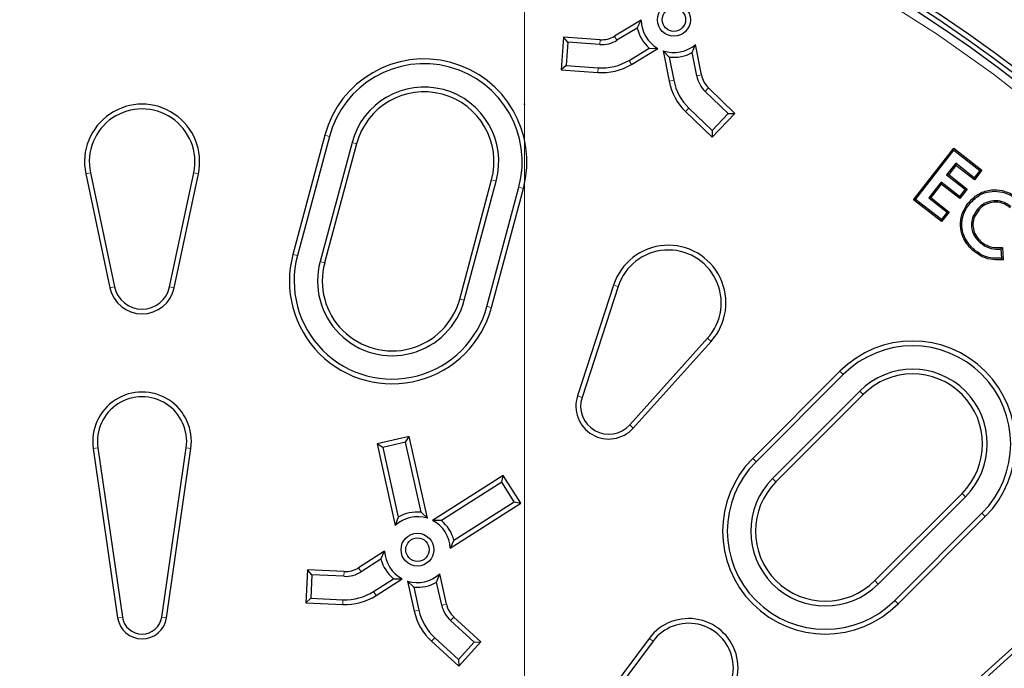
# Model space of a CAD drawing. Units: millimetres. Extents: x 15 to 495, y -382 to 292.
# Drawn here: x 440 to 447, y -276 to -271 of the extents above; entities that cross this region are included whole.
import ezdxf

# ---------------------------------------------------------------- set-up
doc = ezdxf.new("R2010")
doc.units = ezdxf.units.MM
doc.header["$PDSIZE"] = -1
doc.linetypes.add('SLD-Phantom', pattern=[12.7, 6.35, -1.27, 1.27, -1.27, 1.27, -1.27])
doc.linetypes.add('SLD-Solid', pattern=[0])

# ---------------------------------------------------------------- blocks, each defined once
blk = doc.blocks.new('SW_CENTERMARKSYMBOL_0')
at = {"color": 0, "linetype": 'SLD-Solid', "lineweight": 18}
blk.add_line((0, 0.1263), (0, 21.5337), dxfattribs=at)

msp = doc.modelspace()

# ---------------------------------------------------------------- linework, layer by layer
at = {"color": 7, "linetype": 'SLD-Solid', "lineweight": 25}
for p, q in [((444.6503, -271.2271), (444.4639, -271.3391)), ((444.6235, -271.2821), (444.6503, -271.2271)), ((444.6235, -271.2821), (444.4811, -271.3677)), ((444.1043, -271.3454), (444.0881, -271.5761)), ((444.1353, -271.381), (444.1043, -271.3454)), ((444.3624, -271.3635), (444.1043, -271.3454)), ((444.1353, -271.381), (444.1238, -271.5452)), ((444.3601, -271.3968), (444.1353, -271.381)), ((444.5658, -271.5087), (444.7083, -271.4231)), ((444.583, -271.5374), (444.7694, -271.4254)), ((444.7083, -271.4231), (444.7694, -271.4254)), ((444.8488, -271.4857), (444.8062, -271.4418)), ((444.8062, -271.4418), (444.8477, -271.6552)), ((445.0103, -271.4543), (445.0333, -271.3976)), ((445.042, -271.6175), (445.0103, -271.4543)), ((445.0748, -271.6111), (445.0333, -271.3976)), ((444.8488, -271.4857), (444.8805, -271.6489)), ((444.1238, -271.5452), (444.0881, -271.5761)), ((444.0881, -271.5761), (444.3463, -271.5942)), ((444.1238, -271.5452), (444.3486, -271.5609)), ((445.2635, -271.8834), (445.1014, -271.7268)), ((445.3107, -271.8825), (445.1246, -271.7028)), ((444.9639, -271.8692), (445.15, -272.0489)), ((444.9871, -271.8452), (445.1492, -272.0017)), ((445.1492, -272.0017), (445.2635, -271.8834)), ((445.15, -272.0489), (445.3107, -271.8825)), ((445.2635, -271.8834), (445.3107, -271.8825)), ((445.1492, -272.0017), (445.15, -272.0489)), ((442.4267, -272.0346), (442.2022, -272.8724)), ((442.4589, -272.0432), (442.2344, -272.881)), ((442.6179, -272.0858), (442.3934, -272.9236)), ((442.6501, -272.0944), (442.4256, -272.9323)), ((446.5658, -272.488), (446.8486, -272.1259)), ((446.5801, -272.4862), (446.8504, -272.1402)), ((446.8504, -272.1402), (446.8486, -272.1259)), ((446.8486, -272.1259), (447.0463, -272.2803)), ((446.8504, -272.1402), (447.032, -272.2821)), ((446.8626, -272.2323), (446.7989, -272.3139)), ((446.8644, -272.2467), (446.8132, -272.3122)), ((446.9919, -272.3334), (446.8626, -272.2323)), ((446.8626, -272.2323), (446.8644, -272.2467)), ((446.9937, -272.3477), (446.8644, -272.2467)), ((447.032, -272.2821), (446.9919, -272.3334)), ((447.0463, -272.2803), (446.9937, -272.3477)), ((447.032, -272.2821), (447.0463, -272.2803)), ((440.7458, -272.3055), (440.9155, -273.1074)), ((440.7785, -272.2985), (440.9482, -273.1005)), ((441.3354, -273.1005), (441.5052, -272.2985)), ((441.3681, -273.1074), (441.5378, -272.3055)), ((443.3752, -273.1867), (443.5997, -272.3489)), ((443.4074, -273.1953), (443.6319, -272.3575)), ((446.7989, -272.3139), (446.8132, -272.3122)), ((446.7989, -272.3139), (446.9282, -272.4149)), ((446.8132, -272.3122), (446.9425, -272.4132)), ((446.9919, -272.3334), (446.9937, -272.3477)), ((443.5664, -273.2379), (443.7909, -272.4001)), ((443.5986, -273.2466), (443.8231, -272.4087)), ((446.7597, -272.3641), (446.6727, -272.4755)), ((446.7614, -272.3784), (446.687, -272.4737)), ((446.889, -272.4651), (446.7597, -272.3641)), ((446.7597, -272.3641), (446.7614, -272.3784)), ((446.8907, -272.4794), (446.7614, -272.3784)), ((446.9282, -272.4149), (446.889, -272.4651)), ((446.9425, -272.4132), (446.8907, -272.4794)), ((446.9282, -272.4149), (446.9425, -272.4132)), ((446.5801, -272.4862), (446.5658, -272.488)), ((446.7635, -272.6424), (446.5658, -272.488)), ((446.7617, -272.628), (446.5801, -272.4862)), ((446.6727, -272.4755), (446.687, -272.4737)), ((446.6727, -272.4755), (446.802, -272.5765)), ((446.687, -272.4737), (446.8163, -272.5747)), ((446.889, -272.4651), (446.8907, -272.4794)), ((446.9665, -272.5104), (446.9587, -272.5038)), ((447.0171, -272.5541), (447.0248, -272.5608)), ((446.802, -272.5765), (446.7617, -272.628)), ((446.7617, -272.628), (446.7635, -272.6424)), ((446.8163, -272.5747), (446.7635, -272.6424)), ((446.802, -272.5765), (446.8163, -272.5747)), ((447.0354, -272.7912), (447.042, -272.7835)), ((447.181, -272.8349), (447.1847, -272.9)), ((447.1906, -272.8241), (447.1954, -272.9097)), ((444.4574, -273.0878), (444.2035, -273.8671)), ((444.4892, -273.0981), (444.2352, -273.8775)), ((444.5706, -274.0711), (445.1185, -273.4615)), ((444.5954, -274.0934), (445.1434, -273.4838)), ((446.0486, -273.6936), (445.4352, -274.307)), ((446.0722, -273.7172), (445.4589, -274.3306)), ((446.1885, -273.8336), (445.5752, -274.4469)), ((446.2122, -273.8572), (445.5988, -274.4705)), ((443.0205, -274.1536), (442.7947, -274.2037)), ((442.9951, -274.1934), (443.0205, -274.1536)), ((443.1477, -274.7273), (443.0205, -274.1536)), ((442.8345, -274.2291), (442.7947, -274.2037)), ((442.7947, -274.2037), (442.9219, -274.7774)), ((442.9951, -274.1934), (442.8345, -274.2291)), ((443.104, -274.6845), (442.9951, -274.1934)), ((440.7984, -274.2365), (440.9701, -275.426)), ((440.8314, -274.2317), (441.0031, -275.4213)), ((441.2805, -275.4213), (441.4522, -274.2317)), ((441.3135, -275.426), (441.4852, -274.2365)), ((442.8345, -274.2291), (442.9434, -274.7201)), ((443.6806, -274.427), (443.1849, -274.7428)), ((443.6703, -274.4731), (443.6806, -274.427)), ((443.8048, -274.6221), (443.6806, -274.427)), ((443.6703, -274.4731), (443.2461, -274.7434)), ((443.7587, -274.6119), (443.6703, -274.4731)), ((446.2939, -275.1656), (446.9073, -274.5523)), ((443.3092, -274.9378), (443.8048, -274.6221)), ((443.3345, -274.8821), (443.7587, -274.6119)), ((443.7587, -274.6119), (443.8048, -274.6221)), ((446.3175, -275.1893), (446.9309, -274.5759)), ((443.104, -274.6845), (443.1477, -274.7273)), ((446.4339, -275.3056), (447.0472, -274.6922)), ((442.9434, -274.7201), (442.9219, -274.7774)), ((443.2461, -274.7434), (443.1849, -274.7428)), ((446.4575, -275.3292), (447.0708, -274.7159)), ((443.3345, -274.8821), (443.3092, -274.9378)), ((442.847, -274.958), (442.6636, -275.0749)), ((442.8217, -275.0137), (442.847, -274.958)), ((442.8217, -275.0137), (442.6816, -275.103)), ((442.3043, -275.0906), (442.2942, -275.3217)), ((442.3362, -275.1254), (442.3043, -275.0906)), ((442.5628, -275.1019), (442.3043, -275.0906)), ((442.3362, -275.1254), (442.3291, -275.2898)), ((442.5614, -275.1352), (442.3362, -275.1254)), ((443.2129, -275.1757), (443.2344, -275.1185)), ((443.2815, -275.3308), (443.2344, -275.1185)), ((442.77, -275.2418), (442.9102, -275.1525)), ((442.7879, -275.27), (442.9713, -275.1531)), ((442.9102, -275.1525), (442.9713, -275.1531)), ((443.0523, -275.2114), (443.0086, -275.1685)), ((443.0086, -275.1685), (443.0556, -275.3809)), ((443.2489, -275.338), (443.2129, -275.1757)), ((443.0523, -275.2114), (443.0882, -275.3736)), ((442.3291, -275.2898), (442.2942, -275.3217)), ((442.2942, -275.3217), (442.5528, -275.333)), ((442.3291, -275.2898), (442.5542, -275.2996)), ((443.4772, -275.598), (443.3111, -275.4458)), ((443.5244, -275.596), (443.3336, -275.4212)), ((443.1774, -275.5917), (443.3681, -275.7665)), ((443.1999, -275.5671), (443.3661, -275.7193)), ((443.3661, -275.7193), (443.4772, -275.598)), ((443.3681, -275.7665), (443.5244, -275.596)), ((443.4772, -275.598), (443.5244, -275.596)), ((444.7076, -275.5712), (443.9878, -276.5338)), ((444.7343, -275.5912), (444.0146, -276.5538)), ((447.2807, -275.6211), (446.671, -276.169)), ((447.303, -275.6459), (446.6934, -276.1939)), ((443.3661, -275.7193), (443.3681, -275.7665))]:
    msp.add_line(p, q, dxfattribs=at)
at = {"color": 8, "linetype": 'SLD-Phantom', "lineweight": 18}
for p, q in [((444.3601, -271.3968), (444.3624, -271.3635)), ((444.4811, -271.3677), (444.4639, -271.3391)), ((444.5658, -271.5087), (444.583, -271.5374)), ((444.3486, -271.5609), (444.3463, -271.5942)), ((444.8805, -271.6489), (444.8477, -271.6552)), ((445.042, -271.6175), (445.0748, -271.6111)), ((445.1014, -271.7268), (445.1246, -271.7028)), ((444.9871, -271.8452), (444.9639, -271.8692)), ((442.4589, -272.0432), (442.4267, -272.0346)), ((442.6179, -272.0858), (442.6501, -272.0944)), ((440.7785, -272.2985), (440.7458, -272.3055)), ((441.5052, -272.2985), (441.5378, -272.3055)), ((443.6319, -272.3575), (443.5997, -272.3489)), ((443.7909, -272.4001), (443.8231, -272.4087)), ((442.2344, -272.881), (442.2022, -272.8724)), ((442.3934, -272.9236), (442.4256, -272.9323)), ((440.9482, -273.1005), (440.9155, -273.1074)), ((441.3354, -273.1005), (441.3681, -273.1074)), ((444.4892, -273.0981), (444.4574, -273.0878)), ((443.4074, -273.1953), (443.3752, -273.1867)), ((443.5664, -273.2379), (443.5986, -273.2466)), ((445.1185, -273.4615), (445.1434, -273.4838)), ((446.0722, -273.7172), (446.0486, -273.6936)), ((444.2352, -273.8775), (444.2035, -273.8671)), ((446.1885, -273.8336), (446.2122, -273.8572)), ((444.5706, -274.0711), (444.5954, -274.0934)), ((440.8314, -274.2317), (440.7984, -274.2365)), ((441.4522, -274.2317), (441.4852, -274.2365)), ((445.4589, -274.3306), (445.4352, -274.307)), ((445.5752, -274.4469), (445.5988, -274.4705)), ((446.9309, -274.5759), (446.9073, -274.5523)), ((447.0472, -274.6922), (447.0708, -274.7159)), ((442.5614, -275.1352), (442.5628, -275.1019)), ((442.6816, -275.103), (442.6636, -275.0749)), ((446.3175, -275.1893), (446.2939, -275.1656)), ((442.77, -275.2418), (442.7879, -275.27)), ((442.5542, -275.2996), (442.5528, -275.333)), ((443.2489, -275.338), (443.2815, -275.3308)), ((446.4339, -275.3056), (446.4575, -275.3292)), ((443.0882, -275.3736), (443.0556, -275.3809)), ((441.0031, -275.4213), (440.9701, -275.426)), ((441.2805, -275.4213), (441.3135, -275.426)), ((443.3111, -275.4458), (443.3336, -275.4212)), ((443.1999, -275.5671), (443.1774, -275.5917)), ((444.7343, -275.5912), (444.7076, -275.5712))]:
    msp.add_line(p, q, dxfattribs=at)
at = {"color": 7, "linetype": 'SLD-Solid'}
for q in [(443.8287, -271.816), (443.8308, -271.8201), (443.8328, -271.816), (443.8308, -271.8201)]:
    msp.add_line((443.8308, -271.816), q, dxfattribs=at)
at = {"color": 7, "linetype": 'SLD-Solid', "lineweight": 25, "flags": 128}
msp.add_lwpolyline([(446.9929, -272.8389), (446.9909, -272.8412), (446.9889, -272.8435), (446.9863, -272.8466)], dxfattribs=at)
at = {"color": 7, "linetype": 'SLD-Solid', "lineweight": 25}
for centre, radius in [((441.1418, -279.6226), 12.5774), ((441.1418, -279.6226), 12.2593), ((441.1418, -279.6226), 12.1664), ((441.1418, -279.6226), 10.0619), ((444.8815, -271.223), 0.1157), ((444.8815, -271.223), 0.0823), ((443.0781, -274.9479), 0.1157), ((443.0781, -274.9479), 0.0823)]:
    msp.add_circle(centre, radius, dxfattribs=at)
at = {"color": 8, "linetype": 'SLD-Phantom', "lineweight": 18}
msp.add_circle((441.1418, -279.6226), 10.0041, dxfattribs=at)
at = {"color": 7, "linetype": 'SLD-Solid', "lineweight": 25}
for centre, radius, start, end in [((441.1418, -279.6226), 15.1796, 6.01345, 83.98655), ((441.1418, -279.6226), 10.1303, 4.23524, 175.76476), ((441.1418, -279.6226), 10.0949, 4.19635, 175.80365), ((444.8815, -271.223), 0.2313, 181, 241), ((444.8815, -271.223), 0.2647, 192.89243, 229.10757), ((444.3745, -271.1904), 0.2069, 266, 301), ((444.3745, -271.1904), 0.1735, 266, 301), ((444.8815, -271.223), 0.2313, 251, 311), ((444.8815, -271.223), 0.2647, 262.89243, 299.10757), ((443.1249, -272.2216), 0.7228, 345, 165), ((444.3745, -271.1904), 0.3714, 266, 301), ((443.1249, -272.2216), 0.6895, 345, 165), ((444.3745, -271.1904), 0.4048, 266, 301), ((445.2451, -271.578), 0.4048, 191, 226), ((445.2451, -271.578), 0.3714, 191, 226), ((445.2451, -271.578), 0.2069, 191, 226), ((445.2451, -271.578), 0.1735, 191, 226), ((443.1249, -272.2216), 0.5249, 345, 165), ((443.1249, -272.2216), 0.4915, 345, 165), ((441.1418, -272.2216), 0.4048, 348.05016, 191.94984), ((441.1418, -272.2216), 0.3714, 348.05016, 191.94984), ((444.8423, -273.2132), 0.4048, 318.05016, 161.94984), ((444.8423, -273.2132), 0.3714, 318.05016, 161.94984), ((442.9004, -273.0595), 0.7228, 165, 345), ((442.9004, -273.0595), 0.6895, 165, 345), ((442.9004, -273.0595), 0.5249, 165, 345), ((442.9004, -273.0595), 0.4915, 165, 345), ((441.1418, -273.0595), 0.2313, 191.94984, 348.05016), ((441.1418, -273.0595), 0.1979, 191.94984, 348.05016), ((446.5597, -274.2047), 0.7228, 315, 135), ((446.5597, -274.2047), 0.6895, 315, 135), ((446.5597, -274.2047), 0.5249, 315, 135), ((446.5597, -274.2047), 0.4915, 315, 135), ((441.1418, -274.1869), 0.347, 351.78679, 188.21321), ((441.1418, -274.1869), 0.3136, 351.78679, 188.21321), ((444.4234, -273.9388), 0.2313, 161.94984, 318.05016), ((444.4234, -273.9388), 0.1979, 161.94984, 318.05016), ((445.9464, -274.8181), 0.7228, 135, 315), ((445.9464, -274.8181), 0.6895, 135, 315), ((445.9464, -274.8181), 0.5249, 135, 315), ((445.9464, -274.8181), 0.4915, 135, 315), ((443.0781, -274.9479), 0.2647, 84.39243, 120.60757), ((443.0781, -274.9479), 0.2313, 72.5, 132.5), ((443.0781, -274.9479), 0.2313, 2.5, 62.5), ((443.0781, -274.9479), 0.2647, 14.39243, 50.60757), ((443.0781, -274.9479), 0.2313, 182.5, 242.5), ((443.0781, -274.9479), 0.2647, 194.39243, 230.60757), ((442.5704, -274.9286), 0.2069, 267.5, 302.5), ((442.5704, -274.9286), 0.1735, 267.5, 302.5), ((443.0781, -274.9479), 0.2313, 252.5, 312.5), ((443.0781, -274.9479), 0.2647, 264.39243, 300.60757), ((442.5704, -274.9286), 0.3714, 267.5, 302.5), ((442.5704, -274.9286), 0.4048, 267.5, 302.5), ((443.4508, -275.2932), 0.1735, 192.5, 227.5), ((443.4508, -275.2932), 0.4048, 192.5, 227.5), ((443.4508, -275.2932), 0.3714, 192.5, 227.5), ((443.4508, -275.2932), 0.2069, 192.5, 227.5), ((441.1418, -275.4013), 0.1735, 188.21321, 351.78679), ((441.1418, -275.4013), 0.1401, 188.21321, 351.78679), ((444.9855, -275.779), 0.347, 306.78679, 143.21321), ((444.9855, -275.779), 0.3136, 306.78679, 143.21321)]:
    msp.add_arc(centre, radius, start, end, dxfattribs=at)
at = {"color": 8, "linetype": 'SLD-Phantom', "lineweight": 18}
for points, knots in [([(443.8308, -297.0286), (444.0859, -297.0253), (444.5963, -297.0189), (445.3604, -296.9665), (446.1215, -296.883), (446.8782, -296.7654), (447.6245, -296.6158), (448.3592, -296.4348), (449.0809, -296.2236), (449.7929, -295.9814), (450.498, -295.707), (451.1947, -295.4003), (451.8813, -295.0613), (452.5523, -294.6924), (453.2065, -294.2943), (453.8387, -293.8704), (454.4482, -293.4221), (455.0342, -292.9507), (455.5993, -292.4545), (456.1457, -291.9312), (456.672, -291.3812), (457.1766, -290.8053), (457.6554, -290.2076), (458.1074, -289.5896), (458.5293, -288.956), (458.9208, -288.3086), (459.2818, -287.6488), (459.614, -286.9741), (459.9186, -286.2815), (460.1943, -285.572), (460.4401, -284.8468), (460.6537, -284.1115), (460.8348, -283.3675), (460.9822, -282.6207), (461.0961, -281.8727), (461.1772, -281.125), (461.2259, -280.3745), (461.2422, -279.6181), (461.2255, -278.8571), (461.175, -278.093), (461.091, -277.3319), (460.9736, -276.5752), (460.8239, -275.8289), (460.6429, -275.0942), (460.4317, -274.3725), (460.1895, -273.6605), (459.9151, -272.9554), (459.6084, -272.2587), (459.2694, -271.5721), (458.9005, -270.9011), (458.5024, -270.2469), (458.0786, -269.6147), (457.6302, -269.0052), (457.1589, -268.4192), (456.6626, -267.8541), (456.1393, -267.3077), (455.5894, -266.7814), (455.0134, -266.2768), (454.4158, -265.798), (453.7977, -265.346), (453.1641, -264.9241), (452.5167, -264.5326), (451.857, -264.1716), (451.1822, -263.8394), (450.4896, -263.5348), (449.7802, -263.2591), (449.0549, -263.0133), (448.3196, -262.7997), (447.5756, -262.6186), (446.8288, -262.4713), (446.0808, -262.3572), (445.3331, -262.2766), (444.5826, -262.2261), (444.0814, -262.2198), (443.8308, -262.2167)], [0, 0, 0, 0, 0.014, 0.028, 0.042, 0.056, 0.07, 0.08375, 0.0975, 0.11125, 0.125, 0.139, 0.153, 0.167, 0.181, 0.195, 0.20875, 0.2225, 0.23625, 0.25, 0.264, 0.278, 0.292, 0.306, 0.32, 0.33375, 0.3475, 0.36125, 0.375, 0.389, 0.403, 0.417, 0.431, 0.445, 0.45875, 0.4725, 0.48625, 0.5, 0.514, 0.528, 0.542, 0.556, 0.57, 0.58375, 0.5975, 0.61125, 0.625, 0.639, 0.653, 0.667, 0.681, 0.695, 0.70875, 0.7225, 0.73625, 0.75, 0.764, 0.778, 0.792, 0.806, 0.82, 0.83375, 0.8475, 0.86125, 0.875, 0.889, 0.903, 0.917, 0.931, 0.945, 0.95875, 0.9725, 0.98625, 1, 1, 1, 1]), ([(443.8308, -262.6215), (444.08, -262.6247), (444.5785, -262.631), (445.3248, -262.6822), (446.0682, -262.7637), (446.8073, -262.8785), (447.5363, -263.0247), (448.2539, -263.2015), (448.9589, -263.4078), (449.6543, -263.6444), (450.343, -263.9124), (451.0235, -264.2119), (451.6941, -264.5431), (452.3495, -264.9034), (452.9884, -265.2922), (453.606, -265.7062), (454.2013, -266.1441), (454.7737, -266.6045), (455.3256, -267.0892), (455.8593, -267.6004), (456.3734, -268.1375), (456.8662, -268.7001), (457.3339, -269.2838), (457.7754, -269.8875), (458.1875, -270.5063), (458.5699, -271.1387), (458.9225, -271.7831), (459.247, -272.4421), (459.5445, -273.1186), (459.8138, -273.8116), (460.0538, -274.52), (460.2625, -275.2382), (460.4394, -275.9649), (460.5833, -276.6943), (460.6946, -277.4249), (460.7738, -278.1552), (460.8213, -278.8882), (460.8373, -279.6271), (460.8209, -280.3704), (460.7716, -281.1167), (460.6896, -281.8601), (460.5749, -282.5992), (460.4287, -283.3282), (460.2519, -284.0457), (460.0456, -284.7507), (459.809, -285.4462), (459.541, -286.1349), (459.2415, -286.8153), (458.9103, -287.486), (458.55, -288.1414), (458.1612, -288.7803), (457.7472, -289.3978), (457.3093, -289.9932), (456.8489, -290.5655), (456.3642, -291.1175), (455.8531, -291.6512), (455.3159, -292.1653), (454.7533, -292.6581), (454.1696, -293.1257), (453.5659, -293.5673), (452.9471, -293.9793), (452.3147, -294.3618), (451.6703, -294.7144), (451.0113, -295.0388), (450.3348, -295.3363), (449.6418, -295.6057), (448.9334, -295.8457), (448.2152, -296.0544), (447.4885, -296.2313), (446.7591, -296.3751), (446.0285, -296.4866), (445.2982, -296.5653), (444.5652, -296.6146), (444.0756, -296.6207), (443.8308, -296.6238)], [0, 0, 0, 0, 0.014, 0.028, 0.0419999, 0.0559999, 0.0699999, 0.0837499, 0.0975, 0.11125, 0.125, 0.139, 0.153, 0.1669999, 0.1809999, 0.1949999, 0.2087499, 0.2225, 0.23625, 0.25, 0.264, 0.278, 0.2919999, 0.3059999, 0.3199999, 0.3337499, 0.3475, 0.36125, 0.375, 0.389, 0.403, 0.4169999, 0.4309999, 0.4449999, 0.4587499, 0.4725, 0.48625, 0.5, 0.514, 0.528, 0.5419999, 0.5559999, 0.5699999, 0.5837499, 0.5975, 0.61125, 0.625, 0.639, 0.653, 0.6669999, 0.6809999, 0.6949999, 0.7087499, 0.7225, 0.73625, 0.75, 0.764, 0.778, 0.7919999, 0.8059999, 0.8199999, 0.8337499, 0.8475, 0.86125, 0.875, 0.889, 0.903, 0.9169999, 0.9309999, 0.9449999, 0.9587499, 0.9725, 0.98625, 1, 1, 1, 1]), ([(443.8308, -263.0552), (444.0737, -263.0583), (444.5594, -263.0644), (445.2867, -263.1143), (446.0112, -263.1938), (446.7314, -263.3057), (447.4418, -263.4481), (448.141, -263.6204), (448.828, -263.8214), (449.5057, -264.052), (450.1769, -264.3131), (450.84, -264.605), (451.4935, -264.9277), (452.1322, -265.2789), (452.7548, -265.6577), (453.3566, -266.0612), (453.9367, -266.4879), (454.4945, -266.9366), (455.0324, -267.4089), (455.5525, -267.907), (456.0534, -268.4305), (456.5337, -268.9787), (456.9894, -269.5475), (457.4197, -270.1358), (457.8212, -270.7389), (458.1939, -271.3551), (458.5375, -271.9831), (458.8537, -272.6253), (459.1436, -273.2846), (459.4061, -273.9598), (459.64, -274.6501), (459.8433, -275.3501), (460.0157, -276.0582), (460.1559, -276.769), (460.2644, -277.481), (460.3416, -278.1927), (460.3879, -278.907), (460.4035, -279.627), (460.3875, -280.3513), (460.3395, -281.0786), (460.2595, -281.803), (460.1477, -282.5233), (460.0053, -283.2336), (459.833, -283.9329), (459.632, -284.6199), (459.4014, -285.2976), (459.1403, -285.9687), (458.8484, -286.6318), (458.5257, -287.2854), (458.1745, -287.9241), (457.7957, -288.5467), (457.3922, -289.1485), (456.9655, -289.7286), (456.5168, -290.2864), (456.0445, -290.8243), (455.5464, -291.3444), (455.0229, -291.8453), (454.4747, -292.3256), (453.9059, -292.7813), (453.3176, -293.2115), (452.7145, -293.6131), (452.0983, -293.9858), (451.4703, -294.3294), (450.8281, -294.6456), (450.1689, -294.9355), (449.4936, -295.1979), (448.8033, -295.4319), (448.1034, -295.6352), (447.3952, -295.8076), (446.6844, -295.9478), (445.9724, -296.0564), (445.2608, -296.1331), (444.5464, -296.1812), (444.0693, -296.1871), (443.8308, -296.1901)], [0, 0, 0, 0, 0.014, 0.028, 0.042, 0.056, 0.07, 0.08375, 0.0975, 0.11125, 0.125, 0.139, 0.153, 0.167, 0.181, 0.195, 0.20875, 0.2225, 0.23625, 0.25, 0.264, 0.278, 0.292, 0.306, 0.32, 0.33375, 0.3475, 0.36125, 0.375, 0.389, 0.403, 0.417, 0.431, 0.445, 0.45875, 0.4725, 0.48625, 0.5, 0.514, 0.528, 0.542, 0.556, 0.57, 0.58375, 0.5975, 0.61125, 0.625, 0.639, 0.653, 0.667, 0.681, 0.695, 0.70875, 0.7225, 0.73625, 0.75, 0.764, 0.778, 0.792, 0.806, 0.82, 0.83375, 0.8475, 0.86125, 0.875, 0.889, 0.903, 0.917, 0.931, 0.945, 0.95875, 0.9725, 0.98625, 1, 1, 1, 1])]:
    msp.add_open_spline(points, degree=3, knots=knots, dxfattribs=at)
at = {"color": 7, "linetype": 'SLD-Solid', "lineweight": 25}
for points, knots in [([(443.8308, -296.3347), (444.0758, -296.3315), (444.5658, -296.3253), (445.2994, -296.275), (446.0302, -296.1948), (446.7567, -296.082), (447.4733, -295.9383), (448.1786, -295.7645), (448.8716, -295.5617), (449.5552, -295.3292), (450.2322, -295.0657), (450.9011, -294.7713), (451.5604, -294.4458), (452.2046, -294.0916), (452.8327, -293.7094), (453.4397, -293.3024), (454.0249, -292.872), (454.5876, -292.4194), (455.1301, -291.9429), (455.6548, -291.4405), (456.1601, -290.9124), (456.6445, -290.3594), (457.1042, -289.7857), (457.5382, -289.1922), (457.9433, -288.5839), (458.3192, -287.9623), (458.6658, -287.3288), (458.9848, -286.681), (459.2772, -286.016), (459.542, -285.3348), (459.7779, -284.6385), (459.9831, -283.9325), (460.1569, -283.2182), (460.2984, -282.5011), (460.4078, -281.783), (460.4856, -281.0651), (460.5324, -280.3445), (460.5481, -279.6183), (460.532, -278.8876), (460.4835, -278.154), (460.4029, -277.4232), (460.2901, -276.6967), (460.1464, -275.9801), (459.9727, -275.2748), (459.7699, -274.5818), (459.5373, -273.8982), (459.2739, -273.2212), (458.9794, -272.5523), (458.6539, -271.8931), (458.2997, -271.2488), (457.9175, -270.6207), (457.5105, -270.0137), (457.0801, -269.4285), (456.6275, -268.8659), (456.1511, -268.3233), (455.6486, -267.7986), (455.1206, -267.2933), (454.5676, -266.8089), (453.9938, -266.3492), (453.4003, -265.9152), (452.792, -265.5101), (452.1704, -265.1342), (451.537, -264.7876), (450.8892, -264.4686), (450.2242, -264.1762), (449.543, -263.9114), (448.8467, -263.6755), (448.1406, -263.4703), (447.4263, -263.2965), (446.7093, -263.155), (445.9911, -263.0455), (445.2732, -262.9682), (444.5527, -262.9196), (444.0714, -262.9136), (443.8308, -262.9106)], [0, 0, 0, 0, 0.014, 0.028, 0.042, 0.056, 0.07, 0.08375, 0.0975, 0.11125, 0.125, 0.139, 0.153, 0.167, 0.181, 0.195, 0.20875, 0.2225, 0.23625, 0.25, 0.264, 0.278, 0.292, 0.306, 0.32, 0.33375, 0.3475, 0.36125, 0.375, 0.389, 0.403, 0.417, 0.431, 0.445, 0.45875, 0.4725, 0.48625, 0.5, 0.514, 0.528, 0.542, 0.556, 0.57, 0.58375, 0.5975, 0.61125, 0.625, 0.639, 0.653, 0.667, 0.681, 0.695, 0.70875, 0.7225, 0.73625, 0.75, 0.764, 0.778, 0.792, 0.806, 0.82, 0.83375, 0.8475, 0.86125, 0.875, 0.889, 0.903, 0.917, 0.931, 0.945, 0.95875, 0.9725, 0.98625, 1, 1, 1, 1]), ([(446.9587, -272.5038), (446.9693, -272.4927), (446.9903, -272.4705), (447.04, -272.4362), (447.1088, -272.4152), (447.1914, -272.4213), (447.256, -272.4452), (447.2897, -272.4713), (447.3016, -272.4805)], [0, 0, 0, 0, 0.119776, 0.239235, 0.470933, 0.666743, 0.88179, 1, 1, 1, 1]), ([(446.9665, -272.5104), (446.9874, -272.4899), (447.0256, -272.4525), (447.1006, -272.4279), (447.174, -272.4287), (447.2419, -272.4487), (447.2785, -272.476), (447.295, -272.4883)], [0, 0, 0, 0, 0.237215, 0.432587, 0.627652, 0.832776, 1, 1, 1, 1]), ([(447.2518, -272.5365), (447.2321, -272.5229), (447.1954, -272.4975), (447.1307, -272.4927), (447.0743, -272.5063), (447.0378, -272.5314), (447.0213, -272.5495), (447.0171, -272.5541)], [0, 0, 0, 0, 0.269865, 0.503773, 0.718565, 0.928351, 1, 1, 1, 1]), ([(446.9863, -272.8466), (446.9735, -272.8343), (446.948, -272.8097), (446.9137, -272.7586), (446.8939, -272.6911), (446.8971, -272.6129), (446.9231, -272.5491), (446.9489, -272.5163), (446.9587, -272.5038)], [0, 0, 0, 0, 0.13812, 0.275586, 0.475446, 0.67499, 0.876145, 1, 1, 1, 1]), ([(446.9929, -272.8389), (446.9807, -272.8271), (446.9562, -272.8036), (446.9233, -272.7547), (446.9043, -272.6902), (446.9072, -272.6154), (446.932, -272.5541), (446.9569, -272.5226), (446.9665, -272.5104)], [0, 0, 0, 0, 0.138072, 0.275482, 0.47463, 0.673441, 0.874159, 1, 1, 1, 1]), ([(447.0171, -272.5541), (447.0032, -272.5739), (446.9792, -272.6079), (446.971, -272.6672), (446.981, -272.7188), (447.0042, -272.7614), (447.0261, -272.7824), (447.0354, -272.7912)], [0, 0, 0, 0, 0.269487, 0.463466, 0.657437, 0.85608, 1, 1, 1, 1]), ([(447.0248, -272.5608), (447.0114, -272.5799), (446.9886, -272.6123), (446.9814, -272.6685), (446.9912, -272.7165), (447.0131, -272.7559), (447.0335, -272.7754), (447.042, -272.7835)], [0, 0, 0, 0, 0.276918, 0.469309, 0.661642, 0.85976, 1, 1, 1, 1]), ([(447.2451, -272.5442), (447.2269, -272.5315), (447.1926, -272.5078), (447.1322, -272.503), (447.0791, -272.5155), (447.0445, -272.5391), (447.0289, -272.5563), (447.0248, -272.5608)], [0, 0, 0, 0, 0.266676, 0.50151, 0.715349, 0.925587, 1, 1, 1, 1]), ([(447.1847, -272.9), (447.1646, -272.9004), (447.1244, -272.9011), (447.0603, -272.8863), (447.0182, -272.8598), (446.9961, -272.8415), (446.9929, -272.8389)], [0, 0, 0, 0, 0.290782, 0.583288, 0.939681, 1, 1, 1, 1]), ([(447.0354, -272.7912), (447.0552, -272.8051), (447.0929, -272.8316), (447.1464, -272.8359), (447.1744, -272.8351), (447.181, -272.8349)], [0, 0, 0, 0, 0.459052, 0.872335, 1, 1, 1, 1]), ([(447.042, -272.7835), (447.061, -272.7968), (447.0969, -272.8219), (447.1512, -272.826), (447.1809, -272.8245), (447.1906, -272.8241)], [0, 0, 0, 0, 0.432915, 0.815799, 1, 1, 1, 1]), ([(447.181, -272.8349), (447.1826, -272.8331), (447.1858, -272.8295), (447.189, -272.8259), (447.1906, -272.8241)], [0, 0, 0, 0, 0.499999, 1, 1, 1, 1]), ([(447.1954, -272.9097), (447.1719, -272.9105), (447.1246, -272.912), (447.0499, -272.8945), (447.0085, -272.8633), (446.9863, -272.8466)], [0, 0, 0, 0, 0.314556, 0.631856, 1, 1, 1, 1]), ([(447.1847, -272.9), (447.1865, -272.9016), (447.1901, -272.9049), (447.1936, -272.9081), (447.1954, -272.9097)], [0, 0, 0, 0, 0.5, 1, 1, 1, 1])]:
    msp.add_open_spline(points, degree=3, knots=knots, dxfattribs=at)
at = {"color": 7, "linetype": 'SLD-Solid'}
msp.add_point((443.8308, -271.816), dxfattribs=at)
msp.add_point((443.8308, -271.816), dxfattribs=at)

# ---------------------------------------------------------------- block references
at = {"color": 7, "linetype": 'Continuous', "lineweight": 0}
msp.add_blockref('SW_CENTERMARKSYMBOL_0', (443.8308, -279.6226), dxfattribs=at)

doc.saveas('drawing.dxf')
